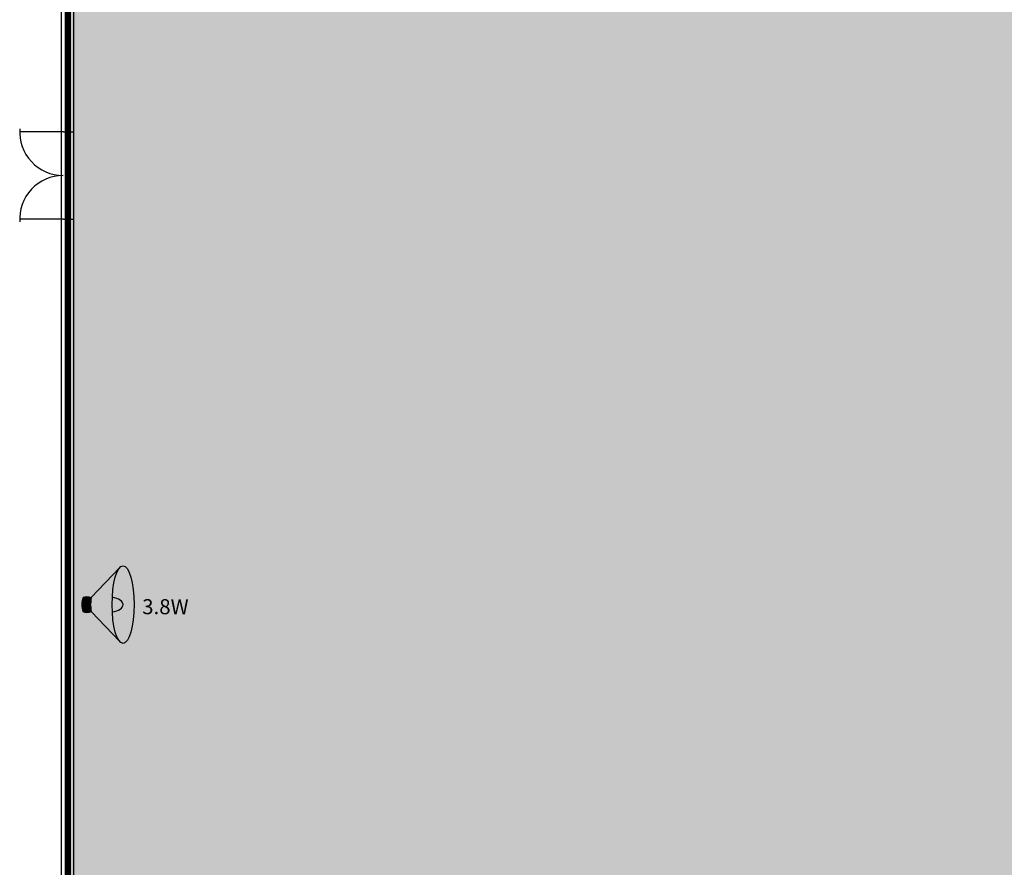
# Model space of a CAD drawing. Units: inches. Extents: x 1383 to 16180, y -4151 to -1332.
# Drawn here: x 5017 to 5836, y -2741 to -2037 of the extents above; entities that cross this region are included whole.
import ezdxf
from ezdxf.enums import TextEntityAlignment as Align

# ---------------------------------------------------------------- set-up
doc = ezdxf.new("R2010")
doc.units = ezdxf.units.IN
doc.header["$MEASUREMENT"] = 0
for name, color, linetype in [('BASE', 252, 'Continuous'), ('COMP-DETL-COL2', 2, 'Continuous'), ('COMP-DETL-COL3', 3, 'Continuous'), ('KEY-TXT', 7, 'Continuous'), ('ZONE MAP', 7, 'Continuous')]:
    doc.layers.add(name, color=color, linetype=linetype)
doc.styles.add('ARIAL', font='arial.ttf', dxfattribs={"height": 12})

# ---------------------------------------------------------------- blocks, each defined once
blk = doc.blocks.new('CEILING HORN')
at = {"layer": 'COMP-DETL-COL2', "true_color": 0xf26722}
h = blk.add_hatch(color=30, dxfattribs=at)
h.dxf.hatch_style = 1
edge = h.paths.add_edge_path()
edge.add_ellipse((34.25, 0), major_axis=(0, 32.23), ratio=0.282843, start_angle=16.7392, end_angle=79.02287, ccw=False)
edge.add_line((31.62, 30.86), (7.78, 5.77))
edge.add_ellipse((24.46, 0), major_axis=(12.48, 12.48), ratio=1, start_angle=115.92872, end_angle=154.07128)
edge.add_line((7.78, -5.77), (31.57, -30.81))
edge.add_ellipse((34.25, 0), major_axis=(0, 32.23), ratio=0.282843, start_angle=100.97713, end_angle=162.91268, ccw=False)
edge.add_ellipse((34.25, 0), major_axis=(0, 32.23), ratio=0.282843, start_angle=79.02287, end_angle=100.97713, ccw=False)
h = blk.add_hatch(dxfattribs=at)
h.set_pattern_fill('ANSI31', color=30)
h.set_pattern_definition([(45, (-2090.57798, -4149.51955), (-0.0883883476, 0.0883883476), [])])
edge = h.paths.add_edge_path()
edge.add_ellipse((24.46, 0), major_axis=(12.48, 12.48), ratio=1, start_angle=115.92872, end_angle=154.07128, ccw=False)
edge.add_ellipse((4.23, 0), major_axis=(7.94, 0), ratio=0.811779, start_angle=63.43495, end_angle=116.56505)
edge.add_ellipse((6.45, 0), major_axis=(0, 12.89), ratio=0.5, start_angle=63.43495, end_angle=116.56505)
edge.add_ellipse((4.23, 0), major_axis=(-7.94, 0), ratio=0.811779, start_angle=63.43495, end_angle=116.56505)
h = blk.add_hatch(color=30, dxfattribs=at)
h.dxf.hatch_style = 1
edge = h.paths.add_edge_path()
edge.add_ellipse((21.36, 0), major_axis=(12.89, 0), ratio=0.5, start_angle=-72.19184, end_angle=72.19184)
edge.add_ellipse((34.25, 0), major_axis=(0, 32.23), ratio=0.282843, start_angle=79.02287, end_angle=100.97713)
at = {"layer": 'COMP-DETL-COL2', "color": 30, "true_color": 0xf26722}
for points in [[(31.67, 30.91), (7.78, 5.77)], [(31.57, -30.81), (7.78, -5.77)]]:
    blk.add_lwpolyline(points, dxfattribs=at)
blk.add_ellipse((34.25, 0), major_axis=(0, 32.23), ratio=0.282843, dxfattribs=at)
at = {"layer": 'COMP-DETL-COL3', "color": 30, "true_color": 0xf26722}
for centre, major_axis, ratio, start_param, end_param in [((6.45, 0), (0, 12.89), 0.5, 1.107149, 2.034444), ((4.23, 0), (7.94, 0), 0.811779, 1.107149, 2.034444), ((24.46, 0), (12.48, 12.48), 1, 2.023338, 2.689051), ((21.36, 0), (12.89, 0), 0.5, -1.259985, 1.259985), ((4.23, 0), (-7.94, 0), 0.811779, 1.107149, 2.034444)]:
    blk.add_ellipse(centre, major_axis=major_axis, ratio=ratio, start_param=start_param, end_param=end_param, dxfattribs=at)
at = {"layer": 'KEY-TXT', "transparency": 33554687, "style": 'ARIAL'}
blk.add_attdef('TAP#', text='', height=12.5, dxfattribs=at).set_placement((69.42, -7.99), align=Align.CENTER)

msp = doc.modelspace()

# ---------------------------------------------------------------- hatches: boundary and pattern name
at = {"layer": 'ZONE MAP', "true_color": 0x1fa3a8, "transparency": 33554498}
h = msp.add_hatch(color=134, dxfattribs=at)
h.dxf.hatch_style = 1
h.paths.add_polyline_path([(5057.34, -1667.87), (5057.34, -3459.29), (8494.16, -3459.29), (8494.16, -1438.47), (5708.92, -1438.47), (5708.92, -1667.87)])

# ---------------------------------------------------------------- linework, layer by layer
at = {"layer": 'BASE', "lineweight": 25}
msp.add_line((5053.65, -2202.47), (5062.13, -2202.47), dxfattribs=at)
for points in [[(5537.98, -3467.76), (5052.1, -3467.76), (5052.1, -1647.09)], [(5062.13, -1647.09), (5062.13, -3457.73), (5537.98, -3457.73)], [(5053.65, -2129.79), (5017.73, -2129.79)], [(5053.65, -2129.79), (5062.13, -2129.79)], [(5053.65, -2202.47), (5017.73, -2202.47)], [(5062.13, -2203.02), (5062.13, -2202.47)]]:
    msp.add_lwpolyline(points, dxfattribs=at)
for centre, start, end in [((5053.44, -2130), 175.94604, 270), ((5053.44, -2202.26), 90, 184.05396)]:
    msp.add_arc(centre, 36.13, start, end, dxfattribs=at)
at = {"layer": 'ZONE MAP', "color": 134, "true_color": 0x1fa3a8, "transparency": 33554687, "const_width": 5}
msp.add_lwpolyline([(5057.34, -1667.87), (5057.34, -3459.29), (8494.16, -3459.29), (8494.16, -1438.47), (5708.92, -1438.47), (5708.92, -1667.87)], close=True, dxfattribs=at)

# ---------------------------------------------------------------- block references
msp.add_blockref('CEILING HORN', (5069.02, -2522.99)).add_auto_attribs({'TAP#': '3.8W'})

doc.saveas('drawing.dxf')
